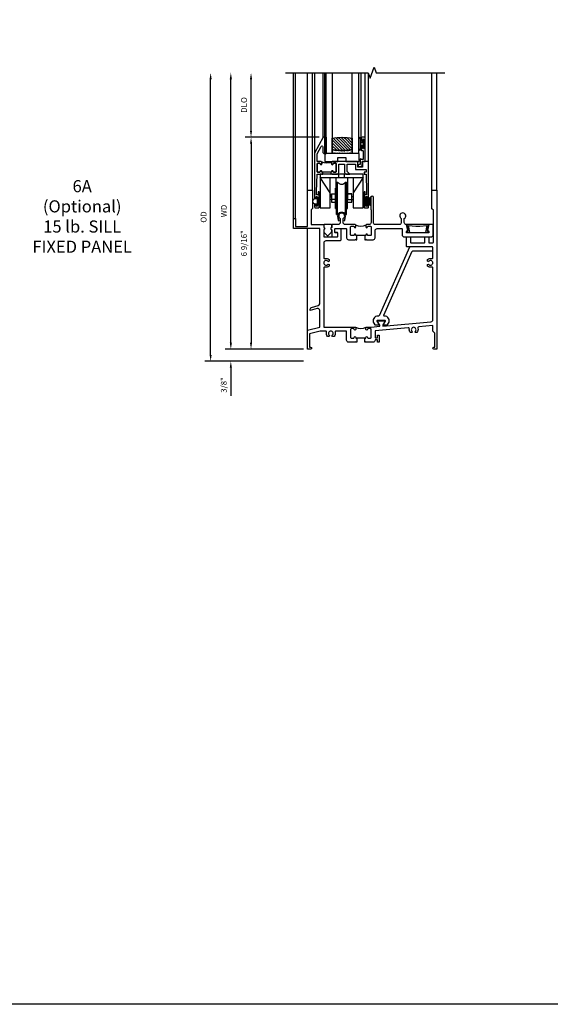
# Model space of a CAD drawing. Units: inches. Extents: x 0 to 96.1, y 0 to 61.2.
# Drawn here: x 16.4 to 32.8, y 0 to 30.5 of the extents above; entities that cross this region are included whole.
import ezdxf

# ---------------------------------------------------------------- set-up
doc = ezdxf.new("R2010")
doc.units = ezdxf.units.IN
doc.header["$MEASUREMENT"] = 0
doc.layers.get('0').update_dxf_attribs({"color": 4})
doc.layers.add('DIME', color=2, linetype='Continuous')
doc.layers.add('FORMAT', color=7, linetype='Continuous')
doc.styles.get("Standard").update_dxf_attribs({"font": 'arial.ttf'})
doc.dimstyles.new('EXT_ON-OFF', dxfattribs={"dimscale": 2, "dimtxt": 0.125, "dimasz": 0.1, "dimexe": 0.09, "dimexo": 0.063, "dimgap": 0.05, "dimtad": 1, "dimdec": 5, "dimzin": 0, "dimdsep": 46, "dimlunit": 4, "dimtxsty": 'Standard', "dimcen": 0, "dimse2": 1, "dimclrd": 256, "dimadec": 0, "dimazin": 0, "dimtfac": 1, "dimtdec": 5, "dimtofl": 0, "dimtmove": 0, "dimatfit": 3, "dimfxl": 1, "dimfrac": 2, "dimtolj": 1, "dimtzin": 0, "dimarcsym": 0})
doc.dimstyles.new('EXT_ON-ON', dxfattribs={"dimscale": 2, "dimtxt": 0.125, "dimasz": 0.1, "dimexe": 0.09, "dimexo": 0.063, "dimgap": 0.05, "dimtad": 1, "dimdec": 5, "dimzin": 0, "dimdsep": 46, "dimlunit": 4, "dimtxsty": 'Standard', "dimcen": 0, "dimclrd": 256, "dimadec": 0, "dimazin": 0, "dimtfac": 1, "dimtdec": 5, "dimtofl": 0, "dimtmove": 0, "dimatfit": 0, "dimfxl": 1, "dimfrac": 2, "dimtolj": 1, "dimtzin": 0, "dimarcsym": 0})
pattern_1 = [(315, (-22.4523, -0.0045), (-0.04419417, -0.04419417), [])]
pattern_2 = [(322.5, (-22.4523, -0.0045), (-0.0018898, -0.05780471), [0, -0.0456, 0, -0.051, 0, -0.04875]), (352.5, (-22.4523, -0.0045), (0.0530933, -0.08466438), [0, -0.0246, 0, -0.0411, 0, -0.01575]), (32.5, (-22.4892, -0.0045), (0.09342426, -0.00016977), [0, -0.015, 0, -0.054, 0, -0.0705]), (42.5, (-22.4892, -0.0045), (0.0901838, -0.02633027), [0, -0.0075, 0, -0.0354, 0, -0.0405])]

# ---------------------------------------------------------------- blocks, each defined once
blk = doc.blocks.new('*D1860')
at = {"layer": 'DIME', "lineweight": -2, "transparency": 16777216}
blk.add_line((-2.375, 0.2), (-2.375, 8.363), dxfattribs=at)
at = {"layer": 'DIME', "color": 0, "lineweight": -2, "transparency": 16777216}
blk.add_line((-0.125, 0), (-2.555, 0), dxfattribs=at)
at = {"layer": 'DIME', "transparency": 16777216}
for points in [[(-2.408, 8.363), (-2.342, 8.363), (-2.375, 8.563)], [(-2.408, 0.2), (-2.342, 0.2), (-2.375, 0)]]:
    blk.add_solid(points, dxfattribs=at)
at = {"layer": 'DIME', "color": 0, "transparency": 16777216, "insert": (-2.59, 4.281), "char_height": 0.18, "attachment_point": 5, "rotation": 90}
blk.add_mtext('\\A1;WD', dxfattribs=at)
blk = doc.blocks.new('*D1861')
at = {"layer": 'DIME', "color": 0, "lineweight": -2, "transparency": 16777216}
for p, q in [((0.356, 6.562), (-1.93, 6.562)), ((-0.125, 0), (-1.93, 0))]:
    blk.add_line(p, q, dxfattribs=at)
at = {"layer": 'DIME', "lineweight": -2, "transparency": 16777216}
blk.add_line((-1.75, 6.362), (-1.75, 0.2), dxfattribs=at)
at = {"layer": 'DIME', "transparency": 16777216}
for points in [[(-1.783, 6.362), (-1.717, 6.362), (-1.75, 6.562)], [(-1.783, 0.2), (-1.717, 0.2), (-1.75, 0)]]:
    blk.add_solid(points, dxfattribs=at)
at = {"layer": 'DIME', "color": 0, "transparency": 16777216, "insert": (-1.968, 3.281), "char_height": 0.18, "attachment_point": 5, "rotation": 90}
blk.add_mtext('\\A1;6 9/16"', dxfattribs=at)
blk = doc.blocks.new('*D1862')
at = {"layer": 'DIME', "lineweight": -2, "transparency": 16777216}
blk.add_line((-1.75, 6.763), (-1.75, 8.363), dxfattribs=at)
at = {"layer": 'DIME', "color": 0, "lineweight": -2, "transparency": 16777216}
blk.add_line((0.356, 6.563), (-1.93, 6.563), dxfattribs=at)
at = {"layer": 'DIME', "transparency": 16777216}
for points in [[(-1.783, 8.363), (-1.717, 8.363), (-1.75, 8.563)], [(-1.783, 6.763), (-1.717, 6.763), (-1.75, 6.563)]]:
    blk.add_solid(points, dxfattribs=at)
at = {"layer": 'DIME', "color": 0, "transparency": 16777216, "insert": (-1.968, 7.563), "char_height": 0.18, "attachment_point": 5, "rotation": 90}
blk.add_mtext('\\A1;DLO', dxfattribs=at)
blk = doc.blocks.new('*D1863')
at = {"layer": 'DIME', "lineweight": -2, "transparency": 16777216}
for p, q in [((-2.375, 0.2), (-2.375, 0.4)), ((-2.375, -0.575), (-2.375, -1.441))]:
    blk.add_line(p, q, dxfattribs=at)
at = {"layer": 'DIME', "color": 0, "lineweight": -2, "transparency": 16777216}
for p, q in [((-0.125, 0), (-2.555, 0)), ((-0.125, -0.375), (-2.555, -0.375))]:
    blk.add_line(p, q, dxfattribs=at)
at = {"layer": 'DIME', "transparency": 16777216}
for points in [[(-2.408, 0.2), (-2.342, 0.2), (-2.375, 0)], [(-2.408, -0.575), (-2.342, -0.575), (-2.375, -0.375)]]:
    blk.add_solid(points, dxfattribs=at)
at = {"layer": 'DIME', "color": 0, "transparency": 16777216, "insert": (-2.593, -1.108), "char_height": 0.18, "attachment_point": 5, "rotation": 90}
blk.add_mtext('\\A1;3/8"', dxfattribs=at)
blk = doc.blocks.new('*D1864')
at = {"layer": 'DIME', "lineweight": -2, "transparency": 16777216}
blk.add_line((-3, -0.175), (-3, 8.363), dxfattribs=at)
at = {"layer": 'DIME', "color": 0, "lineweight": -2, "transparency": 16777216}
blk.add_line((-0.125, -0.375), (-3.18, -0.375), dxfattribs=at)
at = {"layer": 'DIME', "transparency": 16777216}
for points in [[(-3.033, 8.363), (-2.967, 8.363), (-3, 8.563)], [(-3.033, -0.175), (-2.967, -0.175), (-3, -0.375)]]:
    blk.add_solid(points, dxfattribs=at)
at = {"layer": 'DIME', "color": 0, "transparency": 16777216, "insert": (-3.218, 4.094), "char_height": 0.18, "attachment_point": 5, "rotation": 90}
blk.add_mtext('\\A1;OD', dxfattribs=at)
blk = doc.blocks.new('B345205')
for points in [[(-2.227, -1.533), (-2.211, -1.533), (-2.196, -1.518), (-2.181, -1.533), (-1.973, -1.533, 0.414214), (-1.911, -1.471), (-1.911, -1.25, -0.414214), (-1.848, -1.187), (-1.089, -1.187, -0.414214), (-1.074, -1.202), (-1.074, -1.381, 0.414214), (-1.011, -1.444), (-0.177, -1.444, 0.414214), (-0.114, -1.381), (-0.114, -1.062), (-0.244, -1.062), (-0.294, -1.247, -0.41241), (-0.251, -1.29), (-0.251, -1.319), (-0.937, -1.319), (-0.937, -1.29, -0.41241), (-0.894, -1.247), (-0.944, -1.062), (-0.945, -1.062, -0.414214), (-1.008, -0.999), (-1.008, -0.879, 3.732051), (-1.101, -0.879), (-1.101, -0.999, -0.414214), (-1.164, -1.062), (-1.902, -1.062, -0.414214), (-1.965, -0.999), (-1.965, -0.612), (-1.957, -0.612), (-1.957, -0.23, 1), (-2.043, -0.23), (-2.043, -0.612), (-2.035, -0.612), (-2.035, -0.999, -0.414214), (-2.098, -1.062), (-2.165, -1.062, 0.414214), (-2.196, -1.093), (-2.196, -1.137, 1), (-2.146, -1.137, -0.414214), (-2.121, -1.112), (-2.061, -1.112, -0.414214), (-2.036, -1.137), (-2.036, -1.383, -0.414214), (-2.061, -1.408), (-2.121, -1.408, -0.414214), (-2.146, -1.383, 1), (-2.196, -1.383), (-2.196, -1.408), (-2.227, -1.408)], [(-2.477, -1.408), (-2.508, -1.408), (-2.508, -1.383, 1), (-2.558, -1.383, -0.414214), (-2.583, -1.408), (-2.643, -1.408, -0.414214), (-2.668, -1.383), (-2.668, -1.137, -0.414214), (-2.643, -1.112), (-2.583, -1.112, -0.414214), (-2.558, -1.137, 1), (-2.508, -1.137), (-2.508, -1.093, 0.414214), (-2.539, -1.062), (-2.836, -1.062, -0.414214), (-2.899, -0.999), (-2.899, -0.879, 3.732051), (-2.992, -0.879), (-2.992, -0.999, -0.414214), (-3.055, -1.062), (-3.254, -1.062), (-3.254, -1.151, 0.856171), (-3.254, -1.223), (-3.254, -1.442), (-3.098, -1.442, 0.414214), (-3.067, -1.411), (-3.067, -1.348, 0.414214), (-3.098, -1.317), (-3.145, -1.317, -0.414214), (-3.16, -1.302), (-3.16, -1.202, -0.414214), (-3.145, -1.187), (-2.808, -1.187, -0.414214), (-2.793, -1.202), (-2.793, -1.471, 0.414214), (-2.731, -1.533), (-2.523, -1.533), (-2.508, -1.518), (-2.493, -1.533), (-2.477, -1.533)]]:
    blk.add_lwpolyline(points, format="xyb", close=True)
blk.add_lwpolyline([(-2.517, -1.071, 0.247882), (-2.187, -1.071)], format="xyb")
blk.add_lwpolyline([(-2.227, -1.408), (-2.477, -1.408)])
blk = doc.blocks.new('B345006')
blk.add_lwpolyline([(-0.08, 0.145), (-0.1, 0.145, 0.57735), (-0.23, -0.08), (-0.201, -0.131), (-0.056, -0.131), (-0.122, -0.017, -0.57735), (-0.1, 0.02), (0.098, 0.02, -0.57735), (0.119, -0.017), (0.054, -0.131), (0.198, -0.131), (0.228, -0.08, 0.57735), (0.098, 0.145), (0.09, 0.145, -0.542956), (0.076, 0.166), (0.96, 2.151, -0.296213), (0.974, 2.16), (1.577, 2.16, 0.414214), (1.592, 2.175), (1.592, 2.27, 0.414214), (1.577, 2.285), (0.893, 2.285, 0.296213), (0.879, 2.276), (-0.066, 0.154, -0.296213)], format="xyb", close=True)
blk = doc.blocks.new('B345203')
for points in [[(1.523, 0.217), (1.507, 0.217), (1.492, 0.232), (1.477, 0.217), (1.269, 0.217, -0.414214), (1.207, 0.279), (1.207, 0.563), (0.88, 0.563, 0.491754), (0.85, 0.524, -0.250153), (0.82, 0.399), (0.77, 0.399), (0.755, 0.426, 3.732051), (0.681, 0.426), (0.666, 0.399), (0.616, 0.399, -0.250153), (0.586, 0.524, 0.491754), (0.556, 0.563), (0.391, 0.563), (0.062, 0.475), (0.062, 0.062), (0.094, 0.062, -1), (0.094, 0), (0, 0), (0, 0.587), (0.375, 0.688), (0.375, 1.199, 0.493145), (0.296, 1.26), (0.083, 1.203), (0.079, 1.218, -0.414214), (0.124, 1.295), (0.328, 1.35, 0.339454), (0.375, 1.41), (0.375, 3.738), (-0.437, 3.738), (-0.437, 4.05), (-0.375, 4.05), (-0.375, 3.8), (0, 3.8), (0, 4.925), (0.155, 4.925), (0.155, 4.36), (0.109, 4.314), (0.109, 3.863), (0.5, 3.863), (0.5, 3.774, -0.856171), (0.5, 3.701), (0.5, 3.493, 0.414214), (0.515, 3.478), (0.919, 3.478, 0.414214), (0.934, 3.493), (0.934, 3.598, 0.414214), (0.919, 3.613), (0.871, 3.613, -0.414214), (0.84, 3.644), (0.84, 3.707, -0.414214), (0.871, 3.738), (0.996, 3.738, -0.414214), (1.027, 3.707), (1.027, 3.384, -0.414214), (0.996, 3.353), (0.563, 3.353, 0.414214), (0.5, 3.29), (0.5, 2.836, 0.491754), (0.539, 2.806, -0.250153), (0.663, 2.777), (0.663, 2.727), (0.637, 2.711, 3.732051), (0.637, 2.638), (0.663, 2.623), (0.663, 2.573, -0.250153), (0.539, 2.543, 0.491754), (0.5, 2.513), (0.5, 0.688), (1.461, 0.688, -0.414214), (1.492, 0.657), (1.492, 0.613, -1), (1.442, 0.613, 0.414214), (1.417, 0.638), (1.357, 0.638, 0.414214), (1.332, 0.613), (1.332, 0.367, 0.414214), (1.357, 0.342), (1.417, 0.342, 0.414214), (1.442, 0.367, -1), (1.492, 0.367), (1.492, 0.342), (1.523, 0.342)], [(1.773, 0.342), (1.804, 0.342), (1.804, 0.367, -1), (1.854, 0.367, 0.414214), (1.879, 0.342), (1.939, 0.342, 0.414214), (1.964, 0.367), (1.964, 0.613, 0.414214), (1.939, 0.638), (1.879, 0.638, 0.414214), (1.854, 0.613, -1), (1.804, 0.613), (1.804, 0.657, -0.414214), (1.835, 0.688), (1.964, 0.688), (2.233, 0.711), (2.233, 0.745), (2.166, 0.861, -0.57735), (2.179, 0.883), (2.377, 0.883, -0.57735), (2.39, 0.861), (2.323, 0.745), (2.323, 0.719), (3.817, 0.85, 0.388879), (3.875, 0.913), (3.875, 2.513, 0.491754), (3.836, 2.543, -0.250153), (3.712, 2.573), (3.712, 2.623), (3.738, 2.638, 3.732051), (3.738, 2.711), (3.712, 2.727), (3.712, 2.777, -0.250153), (3.836, 2.806, 0.491754), (3.875, 2.836), (3.875, 3.148, 0.414214), (3.855, 3.168), (3.082, 3.168, -0.414214), (3.062, 3.188), (3.062, 3.461, -0.414214), (3.082, 3.481), (3.167, 3.481, -0.414214), (3.187, 3.461), (3.187, 3.313, 0.414214), (3.207, 3.293), (3.605, 3.293, 0.414214), (3.625, 3.313), (3.625, 3.461, -0.414214), (3.645, 3.481), (3.73, 3.481, -0.414214), (3.75, 3.461), (3.75, 3.313, 0.414214), (3.77, 3.293), (3.871, 3.293, 0.414214), (3.891, 3.313), (3.891, 4.306), (3.845, 4.352), (3.845, 4.925), (4, 4.925), (4, 0), (3.905, 0, -1), (3.905, 0.062), (3.937, 0.062), (3.937, 0.5), (3.875, 0.562), (3.875, 0.73), (3.437, 0.691, 0.491754), (3.41, 0.65, -0.273465), (3.384, 0.514), (3.334, 0.514), (3.319, 0.54, 3.732051), (3.245, 0.54), (3.23, 0.514), (3.18, 0.514, -0.227093), (3.148, 0.627, 0.491754), (3.115, 0.663), (2.089, 0.573), (2.089, 0.357), (2.164, 0.357), (2.164, 0.435), (2.214, 0.435), (2.214, 0.217), (2.164, 0.217), (2.164, 0.295), (2.089, 0.295), (2.089, 0.279, -0.414214), (2.027, 0.217), (1.819, 0.217), (1.804, 0.232), (1.789, 0.217), (1.773, 0.217)]]:
    blk.add_lwpolyline(points, format="xyb", close=True)
blk.add_lwpolyline([(1.483, 0.679, 0.247882), (1.813, 0.679)], format="xyb")
blk.add_lwpolyline([(1.773, 0.342), (1.523, 0.342)])
blk = doc.blocks.new('B127098M')
at = {"layer": 'DIME', "color": 0}
for p, q in [((0, 0.136), (0, -0.136)), ((0.029, 0.136), (0, 0.136)), ((0.029, 0.136), (0.029, -0.136)), ((0.029, 0.052), (0.157, 0.131)), ((0.029, 0.048), (0.157, 0.117)), ((0.029, 0.043), (0.157, 0.103)), ((0.029, 0.036), (0.157, 0.088)), ((0.029, 0.03), (0.157, 0.075)), ((0.029, 0.027), (0.157, 0.061)), ((0.029, 0.023), (0.157, 0.045)), ((0.029, 0.016), (0.157, 0.03)), ((0.029, 0.011), (0.157, 0.018)), ((0.029, -0.136), (0, -0.136)), ((0.029, -0.036), (0.157, -0.084)), ((0.029, -0.011), (0.157, -0.015)), ((0.029, -0.016), (0.157, -0.027)), ((0.029, -0.023), (0.157, -0.042)), ((0.029, -0.027), (0.157, -0.058)), ((0.029, -0.031), (0.157, -0.072)), ((0.029, -0.043), (0.157, -0.099)), ((0.029, -0.048), (0.157, -0.113)), ((0.029, -0.052), (0.157, -0.127))]:
    blk.add_line(p, q, dxfattribs=at)
at = {"layer": 'DIME', "color": 0, "const_width": 0.01}
for points in [[(0.157, 0.158), (0.029, 0.052)], [(0.029, 0), (0.157, 0)], [(0.157, -0.158), (0.029, -0.052)]]:
    blk.add_lwpolyline(points, dxfattribs=at)
blk = doc.blocks.new('B127076')
blk.add_lwpolyline([(0.079, 0.0775, -1), (0.079, -0.0775), (0.0285, -0.0775), (0.0285, -0.11385, -1), (0.0015, -0.11385), (0.0015, 0.11385, -1), (0.0285, 0.11385), (0.0285, 0.0775)], format="xyb", close=True)
blk = doc.blocks.new('B420035')
blk.add_lwpolyline([(-0.106, -0.252), (-0.096, -0.252, 0.349538), (-0.03, -0.199, 0.481989), (-0.04, -0.187), (-0.059, -0.187), (-0.031, -0.031), (-0.008, -0.031), (0, 0), (-0.7, 0), (-0.692, -0.031), (-0.669, -0.031), (-0.641, -0.187), (-0.662, -0.187, 0.481989), (-0.671, -0.199, 0.349538), (-0.605, -0.252), (-0.594, -0.252), (-0.633, -0.035), (-0.412, -0.05), (-0.288, -0.05), (-0.067, -0.035)], format="xyb", close=True)
blk = doc.blocks.new('B127038')
blk.add_lwpolyline([(0.094, 0), (-0.094, 0, 0.414214), (-0.125, -0.031), (-0.125, -0.087, -0.559851), (-0.125, -0.163), (-0.125, -0.21, 0.198912), (-0.11, -0.245), (-0.026, -0.329, 0.414214), (0.026, -0.329), (0.11, -0.245, 0.198912), (0.125, -0.21), (0.125, -0.163, -0.559851), (0.125, -0.087), (0.125, -0.031, 0.414214)], format="xyb", close=True)
blk = doc.blocks.new('BS-11602B')
for points in [[(-0.836, 1.944), (-0.836, 0.563, 1), (-0.796, 0.563), (-0.796, 0.583, -1), (-0.746, 0.583), (-0.746, 0.323, -1), (-0.796, 0.323), (-0.796, 0.343, 1), (-0.836, 0.343), (-0.836, 0.279, 0.414214), (-0.805, 0.248), (-0.727, 0.248, 0.414214), (-0.696, 0.279), (-0.696, 0.748), (-0.732, 0.748), (-0.732, 0.658), (-0.774, 0.658), (-0.774, 0.748), (-0.756, 1.29), (-0.629, 1.29), (-0.614, 1.305), (-0.599, 1.29), (-0.588, 1.29), (-0.588, 1.352), (-0.614, 1.352), (-0.614, 1.377, 1), (-0.664, 1.377, -0.414214), (-0.689, 1.352), (-0.731, 1.352, -0.414214), (-0.756, 1.377), (-0.756, 1.611, -0.414214), (-0.731, 1.636), (-0.689, 1.636, -0.414214), (-0.664, 1.611, 1), (-0.614, 1.611), (-0.614, 1.655, 0.414214), (-0.645, 1.686), (-0.756, 1.686), (-0.756, 1.924), (-0.633, 2.155, -0.781286), (-0.586, 2.143), (-0.586, 1.986, 0.414214), (-0.536, 1.936), (-0.524, 1.936), (-0.524, 2.436), (-0.574, 2.436)], [(-0.623, 1.677, -0.198912), (-0.614, 1.655), (-0.614, 1.611, -1), (-0.664, 1.611, 0.414214), (-0.689, 1.636), (-0.731, 1.636, 0.414214), (-0.756, 1.611), (-0.756, 1.377, 0.414214), (-0.731, 1.352), (-0.689, 1.352, 0.414214), (-0.664, 1.377, -1), (-0.614, 1.377), (-0.614, 1.352), (-0.588, 1.352), (-0.588, 1.365), (-0.338, 1.365), (-0.338, 1.352), (-0.312, 1.352), (-0.312, 1.377, -1), (-0.262, 1.377, 0.414214), (-0.237, 1.352), (-0.195, 1.352, 0.414214), (-0.17, 1.377), (-0.17, 1.611, 0.414214), (-0.195, 1.636), (-0.237, 1.636, 0.414214), (-0.262, 1.611, -1), (-0.312, 1.611), (-0.312, 1.655, -0.198912), (-0.303, 1.677, -0.255625)], [(-0.281, 1.686, 0.414214), (-0.312, 1.655), (-0.312, 1.611, 1), (-0.262, 1.611, -0.414214), (-0.237, 1.636), (-0.195, 1.636, -0.414214), (-0.17, 1.611), (-0.17, 1.377, -0.414214), (-0.195, 1.352), (-0.237, 1.352, -0.414214), (-0.262, 1.377, 1), (-0.312, 1.377), (-0.312, 1.352), (-0.338, 1.352), (-0.338, 1.29), (-0.327, 1.29), (-0.312, 1.305), (-0.297, 1.29), (-0.14, 1.29), (-0.089, 1.341), (-0.089, 1.606), (0.087, 1.606), (0.087, 1.341), (0.138, 1.29), (0.251, 1.29), (0.167, 1.375), (0.167, 1.606), (0.424, 1.606), (0.424, 1.436), (0.753, 1.436), (0.753, 1.352), (0.693, 1.352), (0.693, 1.29), (0.753, 1.29), (0.771, 0.748), (0.771, 0.658), (0.729, 0.658), (0.729, 0.748), (0.693, 0.748), (0.693, 0.279, 0.414214), (0.724, 0.248), (0.802, 0.248, 0.414214), (0.833, 0.279), (0.833, 0.343, 1), (0.793, 0.343), (0.793, 0.323, -1), (0.743, 0.323), (0.743, 0.583, -1), (0.793, 0.583), (0.793, 0.563, 1), (0.833, 0.563), (0.833, 1.686), (0.629, 1.686), (0.629, 1.651), (0.649, 1.651), (0.649, 1.516), (0.504, 1.516), (0.504, 1.655, 0.414214), (0.473, 1.686)]]:
    blk.add_lwpolyline(points, format="xyb", close=True)
blk = doc.blocks.new('B127077M1')
for points in [[(-0.085, 0.035), (-0.085, 0.154, 1), (-0.167, 0.154), (-0.167, -0.154, 1), (-0.085, -0.154), (-0.085, -0.035), (-0.045, -0.035, -0.414214), (-0.035, -0.045), (-0.035, -0.12, 1), (-0.005, -0.12), (-0.005, 0.12, 1), (-0.035, 0.12), (-0.035, 0.045, -0.414214), (-0.045, 0.035)], [(-0.105, 0.154), (-0.105, -0.154, -1), (-0.147, -0.154), (-0.147, 0.154, -1)]]:
    blk.add_lwpolyline(points, format="xyb", close=True)
blk = doc.blocks.new('B027339')
blk.add_lwpolyline([(-0.656, -0.25), (-0.656, -0.125), (-0.406, -0.125), (-0.406, -0.25), (0, -0.25), (0, 0), (-1.062, 0), (-1.062, -0.25)], close=True)
blk = doc.blocks.new('B345102')
blk.add_lwpolyline([(-0.031, 0.653, 1), (0.004, 0.653), (0.004, 0.675, -1), (0.054, 0.675), (0.054, 0.415, -1), (0.004, 0.415), (0.004, 0.438, 1), (-0.031, 0.438), (-0.031, 0.371, 0.414214), (0, 0.34), (0.009, 0.34, -0.414214), (0.04, 0.309), (0.04, 0.062), (-0.022, 0.062, 1), (-0.062, 0.062), (-0.062, -0.088), (-0.095, -0.097, 1), (-0.079, -0.157), (0, -0.136), (0, -0.08), (0.01, -0.07), (0, -0.06), (0, 0), (0.102, 0), (0.102, 0.75), (0, 0.75, 0.414214), (-0.031, 0.719)], format="xyb", close=True)
blk = doc.blocks.new('B20-0700M2')
blk.add_lwpolyline([(0, 0), (0.04, 0), (0.04, -0.25), (0, -0.25)], close=True)
blk = doc.blocks.new('S345GT05')
h = blk.add_hatch()
h.set_pattern_fill('ANSI31', color=256, scale=0.5, style=0)
h.set_pattern_definition(pattern_1)
edge = h.paths.add_edge_path()
edge.add_line((0.228, -0.38), (0.228, -0.03))
edge.add_arc((0.54, -1.643), 1.643, 79.0328, 100.9672, ccw=False)
edge.add_line((0.853, -0.03), (0.853, -0.38))
edge.add_arc((0.54, 1.233), 1.643, 259.0328, 280.9672, ccw=False)
h = blk.add_hatch()
h.set_pattern_fill('ANSI31', color=256, scale=0.5, style=0)
h.set_pattern_definition(pattern_1)
edge = h.paths.add_edge_path()
edge.add_line((0.228, -0.38), (0.228, -0.03))
edge.add_arc((0.54, -1.643), 1.643, 79.0328, 100.9672, ccw=False)
edge.add_line((0.853, -0.03), (0.853, -0.38))
edge.add_arc((0.54, 1.233), 1.643, 259.0328, 280.9672, ccw=False)
h = blk.add_hatch()
h.set_pattern_fill('AR-SAND', color=256, scale=0.03, style=0)
h.set_pattern_definition(pattern_2)
edge = h.paths.add_edge_path()
edge.add_line((0.853, -0.38), (0.853, -0.5))
edge.add_line((0.853, -0.5), (0.228, -0.5))
edge.add_line((0.228, -0.5), (0.228, -0.38))
edge.add_arc((0.54, 1.233), 1.643, 259.0328, 280.9672)
h = blk.add_hatch()
h.set_pattern_fill('AR-SAND', color=256, scale=0.03, style=0)
h.set_pattern_definition(pattern_2)
edge = h.paths.add_edge_path()
edge.add_line((0.853, -0.38), (0.853, -0.5))
edge.add_line((0.853, -0.5), (0.228, -0.5))
edge.add_line((0.228, -0.5), (0.228, -0.38))
edge.add_arc((0.54, 1.233), 1.643, 259.0328, 280.9672)
for p, q in [((-0.05, 0), (-0.05, 2)), ((-0.05, 0), (-0.05, 2)), ((0, 0), (0, 2)), ((0, 0), (0, 2)), ((1.122, -0.051), (1.122, 2)), ((1.122, -0.051), (1.122, 2)), ((1.255, 0), (1.255, 2)), ((1.255, 0), (1.255, 2))]:
    blk.add_line(p, q)
for points in [[(0.228, 2), (0.228, -0.5), (0.04, -0.5), (0.04, 2)], [(1.04, 2), (1.04, -0.5), (0.853, -0.5), (0.853, 2)]]:
    blk.add_lwpolyline(points)
for points in [[(0, -0.25), (0.04, -0.25), (0.04, -0.5, -1), (0, -0.5)], [(0.228, -0.38), (0.228, -0.03, -0.096), (0.853, -0.03), (0.853, -0.38, -0.096)], [(0.228, -0.38), (0.228, -0.03, -0.096), (0.853, -0.03), (0.853, -0.38, -0.096)], [(0.853, -0.38), (0.853, -0.5), (0.228, -0.5), (0.228, -0.38, 0.096)], [(0.853, -0.38), (0.853, -0.5), (0.228, -0.5), (0.228, -0.38, 0.096)]]:
    blk.add_lwpolyline(points, format="xyb", close=True)
for name, p in [('B20-0700M2', (0, 0)), ('B345102', (1.153, -0.75)), ('B127077M1', (1.207, -0.205)), ('B027339', (1.062, -0.5))]:
    blk.add_blockref(name, p)
blk = doc.blocks.new('B245421')
for p, q in [((0.671, -0.094), (0.671, 0)), ((0.841, -0.094), (0.841, 0)), ((0.595, -0.094), (0.917, -0.094))]:
    blk.add_line(p, q)
for points in [[(1.112, -0.094), (1.112, -1.042), (1.421, -1.042), (1.421, 0), (0.092, 0), (0.092, -1.042), (0.401, -1.042), (0.401, -0.094)], [(0.401, -0.573), (0.092, -0.094), (1.421, -0.094), (1.112, -0.573)], [(0.573, -0.094), (0.573, -0.78), (0.401, -0.78)], [(0.94, -0.094), (0.94, -0.78), (1.112, -0.78)], [(0.401, -0.699), (0.441, -0.699), (0.441, -0.602), (0.573, -0.602)], [(1.112, -0.699), (1.072, -0.699), (1.072, -0.602), (0.94, -0.602)]]:
    blk.add_lwpolyline(points)
blk = doc.blocks.new('B245423')
blk.add_lwpolyline([(0.106, -0.106), (0.08, -0.232), (0.101, -0.232), (0.124, -0.106, 1), (-0.124, -0.106), (-0.101, -0.232), (-0.08, -0.232), (-0.106, -0.106, -1)], format="xyb", close=True)
blk = doc.blocks.new('B245422')
for p, q in [((-0.156, -0.063), (-0.156, 0.938)), ((-0.156, 0.938), (-0.125, 0.938)), ((-0.125, -0.063), (-0.125, 0.938)), ((0.125, -0.063), (0.125, 0.938)), ((0.125, 0.938), (0.156, 0.938)), ((0.156, -0.063), (0.156, 0.938)), ((-0.187, 0.125), (-0.187, 0.75)), ((-0.187, 0.75), (-0.156, 0.75)), ((0.156, 0.75), (0.187, 0.75)), ((0.187, 0.125), (0.187, 0.75)), ((-0.187, 0.125), (-0.156, 0.125)), ((0.156, 0.125), (0.187, 0.125)), ((-0.156, -0.063), (-0.125, -0.063)), ((0.125, -0.063), (0.156, -0.063))]:
    blk.add_line(p, q)
for points in [[(-0.187, 0.562), (-0.312, 0.562), (-0.312, 0.312), (-0.187, 0.312)], [(0.312, 0.312), (0.312, 0.562), (0.187, 0.562)], [(0.187, 0.312), (0.312, 0.312)]]:
    blk.add_lwpolyline(points)
for centre, start, end in [((0, 1.031), 216.5038, 323.4962), ((0, -0.156), 36.5038, 143.4962)]:
    blk.add_arc(centre, 0.156, start, end)
blk = doc.blocks.new('S345HS09KCADS')
for p, q in [((-0.437, 4.049624), (-0.437, 8.5625)), ((-0.375, 4.049624), (-0.375, 8.5625)), ((0, 4.924624), (0, 8.5625)), ((0, 4.924624), (0, 8.5625)), ((0.154948, 4.924624), (0.154948, 8.5625)), ((0.218915, 5.994374), (0.218915, 8.5625)), ((3.845, 4.924624), (3.845, 8.5625)), ((4, 4.924624), (4, 8.5625)), ((4, 4.924624), (4, 8.5625)), ((1.887915, 5.737124), (1.887915, 8.524126)), ((0, 0.587328), (0, 3.737624))]:
    blk.add_line(p, q)
at = {"linetype": 'Continuous'}
blk.add_lwpolyline([(-0.687, 8.5625), (1.873948, 8.5625), (1.936448, 8.390783), (2.061448, 8.734217), (2.123948, 8.5625), (4.248948, 8.5625)], dxfattribs=at)
for name, p in [('S345GT05', (0.530915, 6.5625)), ('BS-11602B', (1.054609, 4.126124)), ('B245421', (0.298915, 5.4165)), ('B345203', (0, 0)), ('B245422', (1.052024, 4.237124)), ('B345205', (4, 4.924624)), ('B127098M', (1.802, 4.5795)), ('B245423', (1.052024, 4.219124)), ('B127038', (0.623, 3.862624)), ('B420035', (3.755996, 3.862624)), ('B345006', (2.278019, 0.883448))]:
    blk.add_blockref(name, p)
at = {"xscale": -1}
blk.add_blockref('B127076', (0.308915, 4.5795), dxfattribs=at)
at = {"layer": 'DIME'}
for base, p1, text, picture, middle in [((-3, 8.5625), (0, -0.375), 'OD', '*D1864', (-3.218131, 4.09375)), ((-2.375, 8.5625), (0, 0), 'WD', '*D1860', (-2.59, 4.28125)), ((-1.75, 8.5625), (0.480915, 6.5625), 'DLO', '*D1862', (-1.968131, 7.5625))]:
    dim = blk.add_linear_dim(base=base, p1=p1, p2=(-0.687, 8.5625), angle=270, text=text, dimstyle='EXT_ON-OFF', dxfattribs=at)
    dim.commit()
    dim.dimension.update_dxf_attribs({"geometry": picture, "text_midpoint": middle})
for base, p1, p2, picture, middle in [((-1.75, 0), (0.480915, 6.5625), (0, 0), '*D1861', (-1.96807, 3.28125)), ((-2.375, -0.375), (0, 0), (0, -0.375), '*D1863', (-2.593131, -1.10824))]:
    dim = blk.add_linear_dim(base=base, p1=p1, p2=p2, angle=270, dimstyle='EXT_ON-ON', dxfattribs=at)
    dim.commit()
    dim.dimension.update_dxf_attribs({"geometry": picture, "text_midpoint": middle})

msp = doc.modelspace()

# ---------------------------------------------------------------- linework, layer by layer
at = {"layer": 'FORMAT'}
msp.add_lwpolyline([(96.066136, 0), (0, 0), (0, 61.205853)], dxfattribs=at)

# ---------------------------------------------------------------- block references
msp.add_blockref('S345HS09KCADS', (25.324088, 20.286997))

# ---------------------------------------------------------------- texts
at = {"color": 2, "insert": (18.349948, 25.524066), "char_height": 0.375, "width": 6.3638, "attachment_point": 2}
msp.add_mtext('6A\\P(Optional)\\P15 lb. SILL\\PFIXED PANEL', dxfattribs=at)

doc.saveas('drawing.dxf')
